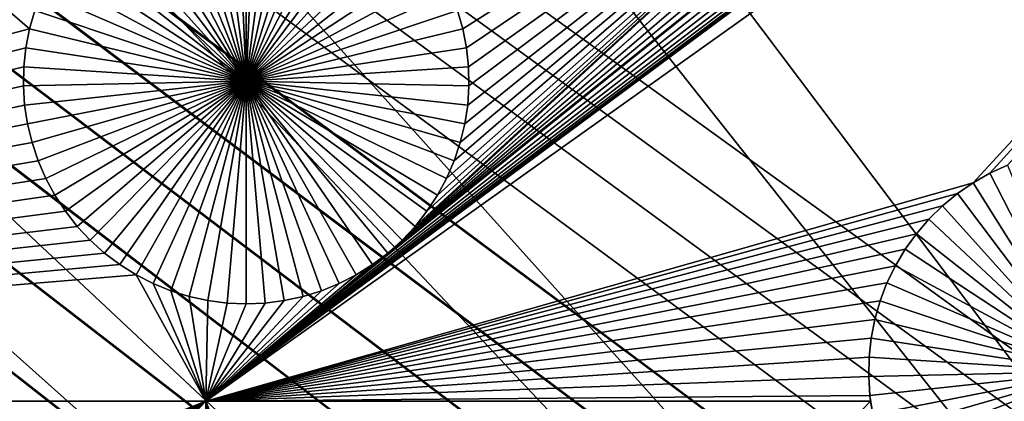
# Model space of a CAD drawing. Extents: x -150 to 150, y -120 to 120.
# Drawn here: x -28 to -19, y 24 to 28 of the extents above; entities that cross this region are included whole.
import ezdxf

# ---------------------------------------------------------------- set-up
doc = ezdxf.new("R2010")
doc.units = 0
doc.header["$MEASUREMENT"] = 0
for name, color, linetype in [('L1', 7, 'Continuous'), ('L2', 7, 'Continuous'), ('L4', 7, 'Continuous'), ('L5', 7, 'Continuous')]:
    doc.layers.add(name, color=color, linetype=linetype)

msp = doc.modelspace()

# ---------------------------------------------------------------- linework, layer by layer
at = {"layer": 'L1', "color": 7}
for points in [[(116, -101, 4.3), (116, 101, 4.3), (-116, -101, 4.3)], [(-116, -101, 4.3), (116, 101, 4.3), (-116, 101, 4.3)], [(-40.5656, 38.9517, 2), (-27.6059, 27.98364, 2), (-27.65438, 27.81487, 2)], [(-40.5656, 38.9517, 2), (-27.65438, 27.81487, 2), (-40.5656, 24.40293, 2)], [(-10.98203, 35.12945, 2), (-19.01119, 26.40569, 2), (-26.03884, 24.40293, 2)], [(-10.98203, 35.12945, 2), (-26.03884, 24.40293, 2), (-16.90926, 31.18007, 2)], [(-18.8584, 26.49244, 2), (-19.01119, 26.40569, 2), (-10.98203, 35.12945, 2)], [(-10.98203, 35.12945, 2), (-18.69872, 26.56574, 2), (-18.8584, 26.49244, 2)], [(-16.90926, 31.18007, 2), (-26.03884, 24.40293, 2), (-17.05808, 31.08688, 2)], [(-26.03884, 24.40293, 2), (-17.21437, 31.00682, 2), (-17.05808, 31.08688, 2)], [(-26.03884, 24.40293, 2), (-17.37696, 30.9405, 2), (-17.21437, 31.00682, 2)], [(-17.54465, 30.88839, 2), (-17.37696, 30.9405, 2), (-26.03884, 24.40293, 2)], [(-18.58688, 30.88839, 2), (-24.24309, 25.87784, 2), (-18.75457, 30.9405, 2)], [(-18.75457, 30.9405, 2), (-24.24309, 25.87784, 2), (-24.12299, 26.00595, 2)], [(-24.12299, 26.00595, 2), (-24.01436, 26.14391, 2), (-18.75457, 30.9405, 2)], [(-18.75457, 30.9405, 2), (-24.01436, 26.14391, 2), (-23.91798, 26.29069, 2)], [(-18.75457, 30.9405, 2), (-23.91798, 26.29069, 2), (-23.83458, 26.44522, 2)], [(-23.83458, 26.44522, 2), (-23.76478, 26.60635, 2), (-18.75457, 30.9405, 2)], [(-18.75457, 30.9405, 2), (-23.76478, 26.60635, 2), (-23.70908, 26.77288, 2)], [(-18.75457, 30.9405, 2), (-23.68665, 27.81487, 2), (-23.73514, 27.98364, 2)], [(-18.75457, 30.9405, 2), (-23.70908, 26.77288, 2), (-23.6679, 26.94358, 2)], [(-23.65286, 27.64255, 2), (-23.68665, 27.81487, 2), (-18.75457, 30.9405, 2)], [(-23.6679, 26.94358, 2), (-23.64155, 27.11718, 2), (-18.75457, 30.9405, 2)], [(-23.634, 27.46797, 2), (-23.65286, 27.64255, 2), (-18.75457, 30.9405, 2)], [(-18.75457, 30.9405, 2), (-23.64155, 27.11718, 2), (-23.63023, 27.29241, 2)], [(-18.75457, 30.9405, 2), (-23.63023, 27.29241, 2), (-23.634, 27.46797, 2)], [(-26.03884, 24.40293, 2), (-17.71619, 30.8509, 2), (-17.54465, 30.88839, 2)], [(-26.03884, 24.40293, 2), (-17.89033, 30.82829, 2), (-17.71619, 30.8509, 2)], [(-18.41533, 30.8509, 2), (-24.37375, 25.76054, 2), (-18.58688, 30.88839, 2)], [(-18.58688, 30.88839, 2), (-24.37375, 25.76054, 2), (-24.24309, 25.87784, 2)], [(-18.41533, 30.8509, 2), (-18.2412, 30.82829, 2), (-24.37375, 25.76054, 2)], [(-26.03884, 24.40293, 2), (-18.06576, 30.82074, 2), (-17.89033, 30.82829, 2)], [(-24.37375, 25.76054, 2), (-18.06576, 30.82074, 2), (-26.03884, 24.40293, 2)], [(-24.37375, 25.76054, 2), (-18.2412, 30.82829, 2), (-18.06576, 30.82074, 2)], [(-26.27604, 29.28519, -3), (-26.10626, 29.33002, -3), (-25.67052, 27.33632, -3)], [(-25.67052, 27.33632, -3), (-26.10626, 29.33002, -3), (-25.93326, 29.3601, -3)], [(-25.67052, 27.33632, -3), (-25.93326, 29.3601, -3), (-25.75831, 29.3752, -3)], [(-25.67052, 29.37709, -3), (-25.67052, 27.33632, -3), (-25.75831, 29.3752, -3)], [(-25.67052, 29.37709, -3), (-25.58272, 29.3752, -3), (-25.67052, 27.33632, -3)], [(-25.58272, 29.3752, -3), (-25.40777, 29.3601, -3), (-25.67052, 27.33632, -3)], [(-25.67052, 27.33632, -3), (-25.40777, 29.3601, -3), (-25.23477, 29.33002, -3)], [(-25.67052, 27.33632, -3), (-25.23477, 29.33002, -3), (-25.065, 29.28519, -3)], [(-25.67052, 27.33632, -3), (-26.60091, 29.15266, -3), (-26.44133, 29.22592, -3)], [(-25.67052, 27.33632, -3), (-26.44133, 29.22592, -3), (-26.27604, 29.28519, -3)], [(-25.065, 29.28519, -3), (-24.8997, 29.22592, -3), (-25.67052, 27.33632, -3)], [(-25.67052, 27.33632, -3), (-24.8997, 29.22592, -3), (-24.74012, 29.15266, -3)], [(-26.75361, 29.06595, -3), (-26.60091, 29.15266, -3), (-25.67052, 27.33632, -3)], [(-25.67052, 27.33632, -3), (-24.74012, 29.15266, -3), (-24.58742, 29.06595, -3)], [(-25.67052, 27.33632, -3), (-26.89829, 28.96644, -3), (-26.75361, 29.06595, -3)], [(-24.58742, 29.06595, -3), (-24.44274, 28.96644, -3), (-25.67052, 27.33632, -3)], [(-25.67052, 27.33632, -3), (-27.03388, 28.85486, -3), (-26.89829, 28.96644, -3)], [(-25.67052, 27.33632, -3), (-24.44274, 28.96644, -3), (-24.30716, 28.85486, -3)], [(-27.15937, 28.73204, -3), (-27.03388, 28.85486, -3), (-25.67052, 27.33632, -3)], [(-25.67052, 27.33632, -3), (-24.30716, 28.85486, -3), (-24.18166, 28.73204, -3)], [(-25.67052, 27.33632, -3), (-27.27384, 28.59889, -3), (-27.15937, 28.73204, -3)], [(-24.18166, 28.73204, -3), (-24.06719, 28.59889, -3), (-25.67052, 27.33632, -3)], [(-25.67052, 27.33632, -3), (-27.37644, 28.45638, -3), (-27.27384, 28.59889, -3)], [(-25.67052, 27.33632, -3), (-24.06719, 28.59889, -3), (-23.96459, 28.45638, -3)], [(-27.46641, 28.30559, -3), (-27.37644, 28.45638, -3), (-25.67052, 27.33632, -3)], [(-25.67052, 27.33632, -3), (-23.96459, 28.45638, -3), (-23.87462, 28.30559, -3)], [(-25.67052, 27.33632, -3), (-27.54309, 28.14761, -3), (-27.46641, 28.30559, -3)], [(-23.87462, 28.30559, -3), (-23.79795, 28.14761, -3), (-25.67052, 27.33632, -3)], [(-25.67052, 27.33632, -3), (-27.6059, 27.98364, -3), (-27.54309, 28.14761, -3)], [(-25.67052, 27.33632, -3), (-23.79795, 28.14761, -3), (-23.73514, 27.98364, -3)], [(-27.6059, 27.98364, 2), (-27.6059, 27.98364, -3), (-27.65438, 27.81487, -3)], [(-27.6059, 27.98364, 2), (-27.65438, 27.81487, -3), (-27.65438, 27.81487, 2)], [(-27.65438, 27.81487, -3), (-27.6059, 27.98364, -3), (-25.67052, 27.33632, -3)], [(-25.67052, 27.33632, -3), (-23.73514, 27.98364, -3), (-23.68665, 27.81487, -3)], [(-23.68665, 27.81487, 2), (-23.68665, 27.81487, -3), (-23.73514, 27.98364, -3)], [(-23.68665, 27.81487, 2), (-23.73514, 27.98364, -3), (-23.73514, 27.98364, 2)], [(-40.5656, 24.40293, 2), (-27.65438, 27.81487, 2), (-27.68817, 27.64255, 2)], [(-27.65438, 27.81487, 2), (-27.65438, 27.81487, -3), (-27.68817, 27.64255, -3)], [(-27.65438, 27.81487, 2), (-27.68817, 27.64255, -3), (-27.68817, 27.64255, 2)], [(-25.67052, 27.33632, -3), (-27.68817, 27.64255, -3), (-27.65438, 27.81487, -3)], [(-23.68665, 27.81487, -3), (-23.65286, 27.64255, -3), (-25.67052, 27.33632, -3)], [(-23.65286, 27.64255, 2), (-23.65286, 27.64255, -3), (-23.68665, 27.81487, -3)], [(-23.65286, 27.64255, 2), (-23.68665, 27.81487, -3), (-23.68665, 27.81487, 2)], [(-40.5656, 24.40293, 2), (-27.68817, 27.64255, 2), (-27.70703, 27.46797, 2)], [(-27.68817, 27.64255, 2), (-27.68817, 27.64255, -3), (-27.70703, 27.46797, -3)], [(-27.68817, 27.64255, 2), (-27.70703, 27.46797, -3), (-27.70703, 27.46797, 2)], [(-25.67052, 27.33632, -3), (-27.70703, 27.46797, -3), (-27.68817, 27.64255, -3)], [(-25.67052, 27.33632, -3), (-23.65286, 27.64255, -3), (-23.634, 27.46797, -3)], [(-23.634, 27.46797, 2), (-23.634, 27.46797, -3), (-23.65286, 27.64255, -3)], [(-23.634, 27.46797, 2), (-23.65286, 27.64255, -3), (-23.65286, 27.64255, 2)], [(-27.70703, 27.46797, 2), (-27.71081, 27.29241, 2), (-40.5656, 24.40293, 2)], [(-27.70703, 27.46797, 2), (-27.70703, 27.46797, -3), (-27.71081, 27.29241, -3)], [(-27.70703, 27.46797, 2), (-27.71081, 27.29241, -3), (-27.71081, 27.29241, 2)], [(-27.71081, 27.29241, -3), (-27.70703, 27.46797, -3), (-25.67052, 27.33632, -3)], [(-25.67052, 27.33632, -3), (-23.634, 27.46797, -3), (-23.63023, 27.29241, -3)], [(-23.63023, 27.29241, 2), (-23.63023, 27.29241, -3), (-23.634, 27.46797, -3)], [(-23.63023, 27.29241, 2), (-23.634, 27.46797, -3), (-23.634, 27.46797, 2)], [(-25.67052, 27.33632, -3), (-27.69948, 27.11718, -3), (-27.71081, 27.29241, -3)], [(-25.67052, 27.33632, -3), (-27.67313, 26.94358, -3), (-27.69948, 27.11718, -3)], [(-27.63196, 26.77288, -3), (-27.67313, 26.94358, -3), (-25.67052, 27.33632, -3)], [(-25.67052, 27.33632, -3), (-27.57626, 26.60635, -3), (-27.63196, 26.77288, -3)], [(-25.67052, 27.33632, -3), (-27.50645, 26.44522, -3), (-27.57626, 26.60635, -3)], [(-27.42305, 26.29069, -3), (-27.50645, 26.44522, -3), (-25.67052, 27.33632, -3)], [(-25.67052, 27.33632, -3), (-27.32668, 26.14391, -3), (-27.42305, 26.29069, -3)], [(-25.67052, 27.33632, -3), (-27.21804, 26.00595, -3), (-27.32668, 26.14391, -3)], [(-27.09795, 25.87784, -3), (-27.21804, 26.00595, -3), (-25.67052, 27.33632, -3)], [(-25.67052, 27.33632, -3), (-26.96728, 25.76054, -3), (-27.09795, 25.87784, -3)], [(-25.67052, 27.33632, -3), (-26.82702, 25.65489, -3), (-26.96728, 25.76054, -3)], [(-26.6782, 25.5617, -3), (-26.82702, 25.65489, -3), (-25.67052, 27.33632, -3)], [(-25.67052, 27.33632, -3), (-26.52191, 25.48164, -3), (-26.6782, 25.5617, -3)], [(-25.67052, 27.33632, -3), (-26.35932, 25.41532, -3), (-26.52191, 25.48164, -3)], [(-26.19163, 25.36322, -3), (-26.35932, 25.41532, -3), (-25.67052, 27.33632, -3)], [(-25.67052, 27.33632, -3), (-26.02009, 25.32572, -3), (-26.19163, 25.36322, -3)], [(-25.67052, 27.33632, -3), (-25.84595, 25.30311, -3), (-26.02009, 25.32572, -3)], [(-25.67052, 25.29556, -3), (-25.84595, 25.30311, -3), (-25.67052, 27.33632, -3)], [(-25.1494, 25.36322, -3), (-25.32095, 25.32572, -3), (-25.67052, 27.33632, -3)], [(-25.67052, 27.33632, -3), (-25.32095, 25.32572, -3), (-25.49508, 25.30311, -3)], [(-25.67052, 27.33632, -3), (-25.49508, 25.30311, -3), (-25.67052, 25.29556, -3)], [(-24.66284, 25.5617, -3), (-24.81912, 25.48164, -3), (-25.67052, 27.33632, -3)], [(-25.67052, 27.33632, -3), (-24.81912, 25.48164, -3), (-24.98171, 25.41532, -3)], [(-25.67052, 27.33632, -3), (-24.98171, 25.41532, -3), (-25.1494, 25.36322, -3)], [(-24.24309, 25.87784, -3), (-24.37375, 25.76054, -3), (-25.67052, 27.33632, -3)], [(-25.67052, 27.33632, -3), (-24.37375, 25.76054, -3), (-24.51401, 25.65489, -3)], [(-25.67052, 27.33632, -3), (-24.51401, 25.65489, -3), (-24.66284, 25.5617, -3)], [(-23.91798, 26.29069, -3), (-24.01436, 26.14391, -3), (-25.67052, 27.33632, -3)], [(-25.67052, 27.33632, -3), (-24.01436, 26.14391, -3), (-24.12299, 26.00595, -3)], [(-25.67052, 27.33632, -3), (-24.12299, 26.00595, -3), (-24.24309, 25.87784, -3)], [(-23.70908, 26.77288, -3), (-23.76478, 26.60635, -3), (-25.67052, 27.33632, -3)], [(-25.67052, 27.33632, -3), (-23.76478, 26.60635, -3), (-23.83458, 26.44522, -3)], [(-25.67052, 27.33632, -3), (-23.83458, 26.44522, -3), (-23.91798, 26.29069, -3)], [(-23.63023, 27.29241, -3), (-23.64155, 27.11718, -3), (-25.67052, 27.33632, -3)], [(-25.67052, 27.33632, -3), (-23.64155, 27.11718, -3), (-23.6679, 26.94358, -3)], [(-25.67052, 27.33632, -3), (-23.6679, 26.94358, -3), (-23.70908, 26.77288, -3)], [(-40.5656, 24.40293, 2), (-27.71081, 27.29241, 2), (-27.69948, 27.11718, 2)], [(-27.71081, 27.29241, 2), (-27.71081, 27.29241, -3), (-27.69948, 27.11718, -3)], [(-27.71081, 27.29241, 2), (-27.69948, 27.11718, -3), (-27.69948, 27.11718, 2)], [(-23.64155, 27.11718, 2), (-23.64155, 27.11718, -3), (-23.63023, 27.29241, -3)], [(-23.64155, 27.11718, 2), (-23.63023, 27.29241, -3), (-23.63023, 27.29241, 2)], [(-40.5656, 24.40293, 2), (-27.69948, 27.11718, 2), (-27.67313, 26.94358, 2)], [(-27.69948, 27.11718, 2), (-27.69948, 27.11718, -3), (-27.67313, 26.94358, -3)], [(-27.69948, 27.11718, 2), (-27.67313, 26.94358, -3), (-27.67313, 26.94358, 2)], [(-23.6679, 26.94358, 2), (-23.6679, 26.94358, -3), (-23.64155, 27.11718, -3)], [(-23.6679, 26.94358, 2), (-23.64155, 27.11718, -3), (-23.64155, 27.11718, 2)], [(-27.67313, 26.94358, 2), (-27.63196, 26.77288, 2), (-40.5656, 24.40293, 2)], [(-27.67313, 26.94358, 2), (-27.67313, 26.94358, -3), (-27.63196, 26.77288, -3)], [(-27.67313, 26.94358, 2), (-27.63196, 26.77288, -3), (-27.63196, 26.77288, 2)], [(-23.70908, 26.77288, 2), (-23.70908, 26.77288, -3), (-23.6679, 26.94358, -3)], [(-23.70908, 26.77288, 2), (-23.6679, 26.94358, -3), (-23.6679, 26.94358, 2)], [(-40.5656, 24.40293, 2), (-27.63196, 26.77288, 2), (-27.57626, 26.60635, 2)], [(-27.63196, 26.77288, 2), (-27.63196, 26.77288, -3), (-27.57626, 26.60635, -3)], [(-27.63196, 26.77288, 2), (-27.57626, 26.60635, -3), (-27.57626, 26.60635, 2)], [(-23.76478, 26.60635, 2), (-23.76478, 26.60635, -3), (-23.70908, 26.77288, -3)], [(-23.76478, 26.60635, 2), (-23.70908, 26.77288, -3), (-23.70908, 26.77288, 2)], [(-40.5656, 24.40293, 2), (-27.57626, 26.60635, 2), (-27.50645, 26.44522, 2)], [(-27.57626, 26.60635, 2), (-27.57626, 26.60635, -3), (-27.50645, 26.44522, -3)], [(-27.57626, 26.60635, 2), (-27.50645, 26.44522, -3), (-27.50645, 26.44522, 2)], [(-23.83458, 26.44522, 2), (-23.83458, 26.44522, -3), (-23.76478, 26.60635, -3)], [(-23.83458, 26.44522, 2), (-23.76478, 26.60635, -3), (-23.76478, 26.60635, 2)], [(-18.8584, 26.49244, -3), (-18.8584, 26.49244, 2), (-18.69872, 26.56574, 2)], [(-18.8584, 26.49244, -3), (-18.69872, 26.56574, 2), (-18.69872, 26.56574, -3)], [(-17.92745, 24.67502, -3), (-18.8584, 26.49244, -3), (-18.69872, 26.56574, -3)], [(-27.50645, 26.44522, 2), (-27.42305, 26.29069, 2), (-40.5656, 24.40293, 2)], [(-27.50645, 26.44522, 2), (-27.50645, 26.44522, -3), (-27.42305, 26.29069, -3)], [(-27.50645, 26.44522, 2), (-27.42305, 26.29069, -3), (-27.42305, 26.29069, 2)], [(-23.91798, 26.29069, 2), (-23.91798, 26.29069, -3), (-23.83458, 26.44522, -3)], [(-23.91798, 26.29069, 2), (-23.83458, 26.44522, -3), (-23.83458, 26.44522, 2)], [(-19.01119, 26.40569, -3), (-19.01119, 26.40569, 2), (-18.8584, 26.49244, 2)], [(-19.01119, 26.40569, -3), (-18.8584, 26.49244, 2), (-18.8584, 26.49244, -3)], [(-19.01119, 26.40569, -3), (-18.8584, 26.49244, -3), (-17.92745, 24.67502, -3)], [(-26.03884, 24.40293, 2), (-19.01119, 26.40569, 2), (-19.15596, 26.30612, 2)], [(-19.15596, 26.30612, -3), (-19.15596, 26.30612, 2), (-19.01119, 26.40569, 2)], [(-19.15596, 26.30612, -3), (-19.01119, 26.40569, 2), (-19.01119, 26.40569, -3)], [(-17.92745, 24.67502, -3), (-19.15596, 26.30612, -3), (-19.01119, 26.40569, -3)], [(-27.42305, 26.29069, 2), (-27.32668, 26.14391, 2), (-40.5656, 24.40293, 2)], [(-27.42305, 26.29069, 2), (-27.42305, 26.29069, -3), (-27.32668, 26.14391, -3)], [(-27.42305, 26.29069, 2), (-27.32668, 26.14391, -3), (-27.32668, 26.14391, 2)], [(-19.15596, 26.30612, 2), (-19.29163, 26.19447, 2), (-26.03884, 24.40293, 2)], [(-24.01436, 26.14391, 2), (-24.01436, 26.14391, -3), (-23.91798, 26.29069, -3)], [(-24.01436, 26.14391, 2), (-23.91798, 26.29069, -3), (-23.91798, 26.29069, 2)], [(-19.29163, 26.19447, -3), (-19.29163, 26.19447, 2), (-19.15596, 26.30612, 2)], [(-19.29163, 26.19447, -3), (-19.15596, 26.30612, 2), (-19.15596, 26.30612, -3)], [(-17.92745, 24.67502, -3), (-19.29163, 26.19447, -3), (-19.15596, 26.30612, -3)], [(-26.03884, 24.40293, 2), (-19.29163, 26.19447, 2), (-19.4172, 26.07157, 2)], [(-19.4172, 26.07157, -3), (-19.4172, 26.07157, 2), (-19.29163, 26.19447, 2)], [(-19.4172, 26.07157, -3), (-19.29163, 26.19447, 2), (-19.29163, 26.19447, -3)], [(-19.4172, 26.07157, -3), (-19.29163, 26.19447, -3), (-17.92745, 24.67502, -3)], [(-40.5656, 24.40293, 2), (-27.32668, 26.14391, 2), (-27.21804, 26.00595, 2)], [(-27.32668, 26.14391, 2), (-27.32668, 26.14391, -3), (-27.21804, 26.00595, -3)], [(-27.32668, 26.14391, 2), (-27.21804, 26.00595, -3), (-27.21804, 26.00595, 2)], [(-26.03884, 24.40293, 2), (-19.4172, 26.07157, 2), (-19.53174, 25.93834, 2)], [(-24.12299, 26.00595, 2), (-24.12299, 26.00595, -3), (-24.01436, 26.14391, -3)], [(-24.12299, 26.00595, 2), (-24.01436, 26.14391, -3), (-24.01436, 26.14391, 2)], [(-19.53174, 25.93834, -3), (-19.53174, 25.93834, 2), (-19.4172, 26.07157, 2)], [(-19.53174, 25.93834, -3), (-19.4172, 26.07157, 2), (-19.4172, 26.07157, -3)], [(-17.92745, 24.67502, -3), (-19.53174, 25.93834, -3), (-19.4172, 26.07157, -3)], [(-40.5656, 24.40293, 2), (-27.21804, 26.00595, 2), (-27.09795, 25.87784, 2)], [(-27.21804, 26.00595, 2), (-27.21804, 26.00595, -3), (-27.09795, 25.87784, -3)], [(-27.21804, 26.00595, 2), (-27.09795, 25.87784, -3), (-27.09795, 25.87784, 2)], [(-24.24309, 25.87784, 2), (-24.24309, 25.87784, -3), (-24.12299, 26.00595, -3)], [(-24.24309, 25.87784, 2), (-24.12299, 26.00595, -3), (-24.12299, 26.00595, 2)], [(-19.53174, 25.93834, 2), (-19.6344, 25.79575, 2), (-26.03884, 24.40293, 2)], [(-19.6344, 25.79575, -3), (-19.6344, 25.79575, 2), (-19.53174, 25.93834, 2)], [(-19.6344, 25.79575, -3), (-19.53174, 25.93834, 2), (-19.53174, 25.93834, -3)], [(-17.92745, 24.67502, -3), (-19.6344, 25.79575, -3), (-19.53174, 25.93834, -3)], [(-27.09795, 25.87784, 2), (-26.96728, 25.76054, 2), (-40.5656, 24.40293, 2)], [(-27.09795, 25.87784, 2), (-27.09795, 25.87784, -3), (-26.96728, 25.76054, -3)], [(-27.09795, 25.87784, 2), (-26.96728, 25.76054, -3), (-26.96728, 25.76054, 2)], [(-19.6344, 25.79575, 2), (-19.72442, 25.64486, 2), (-26.03884, 24.40293, 2)], [(-24.37375, 25.76054, 2), (-24.37375, 25.76054, -3), (-24.24309, 25.87784, -3)], [(-24.37375, 25.76054, 2), (-24.24309, 25.87784, -3), (-24.24309, 25.87784, 2)], [(-19.72442, 25.64486, -3), (-19.72442, 25.64486, 2), (-19.6344, 25.79575, 2)], [(-19.72442, 25.64486, -3), (-19.6344, 25.79575, 2), (-19.6344, 25.79575, -3)], [(-19.72442, 25.64486, -3), (-19.6344, 25.79575, -3), (-17.92745, 24.67502, -3)], [(-26.96728, 25.76054, 2), (-26.82702, 25.65489, 2), (-40.5656, 24.40293, 2)], [(-26.96728, 25.76054, 2), (-26.96728, 25.76054, -3), (-26.82702, 25.65489, -3)], [(-26.96728, 25.76054, 2), (-26.82702, 25.65489, -3), (-26.82702, 25.65489, 2)], [(-26.03884, 24.40293, 2), (-24.51401, 25.65489, 2), (-24.37375, 25.76054, 2)], [(-24.51401, 25.65489, 2), (-24.51401, 25.65489, -3), (-24.37375, 25.76054, -3)], [(-24.51401, 25.65489, 2), (-24.37375, 25.76054, -3), (-24.37375, 25.76054, 2)], [(-40.5656, 24.40293, 2), (-26.82702, 25.65489, 2), (-26.6782, 25.5617, 2)], [(-26.82702, 25.65489, 2), (-26.82702, 25.65489, -3), (-26.6782, 25.5617, -3)], [(-26.82702, 25.65489, 2), (-26.6782, 25.5617, -3), (-26.6782, 25.5617, 2)], [(-26.03884, 24.40293, 2), (-24.66284, 25.5617, 2), (-24.51401, 25.65489, 2)], [(-26.03884, 24.40293, 2), (-19.72442, 25.64486, 2), (-19.80114, 25.4868, 2)], [(-24.66284, 25.5617, 2), (-24.66284, 25.5617, -3), (-24.51401, 25.65489, -3)], [(-24.66284, 25.5617, 2), (-24.51401, 25.65489, -3), (-24.51401, 25.65489, 2)], [(-19.80114, 25.4868, -3), (-19.80114, 25.4868, 2), (-19.72442, 25.64486, 2)], [(-19.80114, 25.4868, -3), (-19.72442, 25.64486, 2), (-19.72442, 25.64486, -3)], [(-17.92745, 24.67502, -3), (-19.80114, 25.4868, -3), (-19.72442, 25.64486, -3)], [(-40.5656, 24.40293, 2), (-26.6782, 25.5617, 2), (-26.03884, 24.40293, 2)], [(-26.03884, 24.40293, 2), (-26.6782, 25.5617, 2), (-26.52191, 25.48164, 2)], [(-26.6782, 25.5617, 2), (-26.6782, 25.5617, -3), (-26.52191, 25.48164, -3)], [(-26.6782, 25.5617, 2), (-26.52191, 25.48164, -3), (-26.52191, 25.48164, 2)], [(-24.81912, 25.48164, 2), (-24.66284, 25.5617, 2), (-26.03884, 24.40293, 2)], [(-24.81912, 25.48164, 2), (-24.81912, 25.48164, -3), (-24.66284, 25.5617, -3)], [(-24.81912, 25.48164, 2), (-24.66284, 25.5617, -3), (-24.66284, 25.5617, 2)], [(-26.03884, 24.40293, 2), (-26.52191, 25.48164, 2), (-26.35932, 25.41532, 2)], [(-26.52191, 25.48164, 2), (-26.52191, 25.48164, -3), (-26.35932, 25.41532, -3)], [(-26.52191, 25.48164, 2), (-26.35932, 25.41532, -3), (-26.35932, 25.41532, 2)], [(-26.03884, 24.40293, 2), (-19.80114, 25.4868, 2), (-19.86399, 25.32272, 2)], [(-26.03884, 24.40293, 2), (-24.98171, 25.41532, 2), (-24.81912, 25.48164, 2)], [(-24.98171, 25.41532, 2), (-24.98171, 25.41532, -3), (-24.81912, 25.48164, -3)], [(-24.98171, 25.41532, 2), (-24.81912, 25.48164, -3), (-24.81912, 25.48164, 2)], [(-19.86399, 25.32272, -3), (-19.86399, 25.32272, 2), (-19.80114, 25.4868, 2)], [(-19.86399, 25.32272, -3), (-19.80114, 25.4868, 2), (-19.80114, 25.4868, -3)], [(-17.92745, 24.67502, -3), (-19.86399, 25.32272, -3), (-19.80114, 25.4868, -3)], [(-26.35932, 25.41532, 2), (-26.19163, 25.36322, 2), (-26.03884, 24.40293, 2)], [(-26.35932, 25.41532, 2), (-26.35932, 25.41532, -3), (-26.19163, 25.36322, -3)], [(-26.35932, 25.41532, 2), (-26.19163, 25.36322, -3), (-26.19163, 25.36322, 2)], [(-26.03884, 24.40293, 2), (-26.19163, 25.36322, 2), (-26.02009, 25.32572, 2)], [(-26.19163, 25.36322, 2), (-26.19163, 25.36322, -3), (-26.02009, 25.32572, -3)], [(-26.19163, 25.36322, 2), (-26.02009, 25.32572, -3), (-26.02009, 25.32572, 2)], [(-26.03884, 24.40293, 2), (-25.1494, 25.36322, 2), (-24.98171, 25.41532, 2)], [(-25.32095, 25.32572, 2), (-25.1494, 25.36322, 2), (-26.03884, 24.40293, 2)], [(-25.32095, 25.32572, 2), (-25.32095, 25.32572, -3), (-25.1494, 25.36322, -3)], [(-25.32095, 25.32572, 2), (-25.1494, 25.36322, -3), (-25.1494, 25.36322, 2)], [(-25.1494, 25.36322, 2), (-25.1494, 25.36322, -3), (-24.98171, 25.41532, -3)], [(-25.1494, 25.36322, 2), (-24.98171, 25.41532, -3), (-24.98171, 25.41532, 2)], [(-26.03884, 24.40293, 2), (-26.02009, 25.32572, 2), (-25.84595, 25.30311, 2)], [(-26.03884, 24.40293, 2), (-25.49508, 25.30311, 2), (-25.32095, 25.32572, 2)], [(-19.86399, 25.32272, 2), (-19.9125, 25.15385, 2), (-26.03884, 24.40293, 2)], [(-25.84595, 25.30311, 2), (-25.67052, 25.29556, 2), (-26.03884, 24.40293, 2)], [(-26.03884, 24.40293, 2), (-25.67052, 25.29556, 2), (-25.49508, 25.30311, 2)], [(-26.02009, 25.32572, 2), (-26.02009, 25.32572, -3), (-25.84595, 25.30311, -3)], [(-26.02009, 25.32572, 2), (-25.84595, 25.30311, -3), (-25.84595, 25.30311, 2)], [(-25.84595, 25.30311, 2), (-25.84595, 25.30311, -3), (-25.67052, 25.29556, -3)], [(-25.84595, 25.30311, 2), (-25.67052, 25.29556, -3), (-25.67052, 25.29556, 2)], [(-25.67052, 25.29556, 2), (-25.67052, 25.29556, -3), (-25.49508, 25.30311, -3)], [(-25.67052, 25.29556, 2), (-25.49508, 25.30311, -3), (-25.49508, 25.30311, 2)], [(-25.49508, 25.30311, 2), (-25.49508, 25.30311, -3), (-25.32095, 25.32572, -3)], [(-25.49508, 25.30311, 2), (-25.32095, 25.32572, -3), (-25.32095, 25.32572, 2)], [(-19.9125, 25.15385, -3), (-19.9125, 25.15385, 2), (-19.86399, 25.32272, 2)], [(-19.9125, 25.15385, -3), (-19.86399, 25.32272, 2), (-19.86399, 25.32272, -3)], [(-19.9125, 25.15385, -3), (-19.86399, 25.32272, -3), (-17.92745, 24.67502, -3)], [(-26.03884, 24.40293, 2), (-19.9125, 25.15385, 2), (-19.94632, 24.98143, 2)], [(-19.94632, 24.98143, -3), (-19.94632, 24.98143, 2), (-19.9125, 25.15385, 2)], [(-19.94632, 24.98143, -3), (-19.9125, 25.15385, 2), (-19.9125, 25.15385, -3)], [(-17.92745, 24.67502, -3), (-19.94632, 24.98143, -3), (-19.9125, 25.15385, -3)], [(-26.03884, 24.40293, 2), (-19.94632, 24.98143, 2), (-19.96518, 24.80674, 2)], [(-19.96518, 24.80674, -3), (-19.96518, 24.80674, 2), (-19.94632, 24.98143, 2)], [(-19.96518, 24.80674, -3), (-19.94632, 24.98143, 2), (-19.94632, 24.98143, -3)], [(-17.92745, 24.67502, -3), (-19.96518, 24.80674, -3), (-19.94632, 24.98143, -3)], [(-19.96518, 24.80674, 2), (-19.96896, 24.63108, 2), (-26.03884, 24.40293, 2)], [(-19.96896, 24.63108, -3), (-19.96896, 24.63108, 2), (-19.96518, 24.80674, 2)], [(-19.96896, 24.63108, -3), (-19.96518, 24.80674, 2), (-19.96518, 24.80674, -3)], [(-19.96896, 24.63108, -3), (-19.96518, 24.80674, -3), (-17.92745, 24.67502, -3)], [(-26.03884, 24.40293, 2), (-19.96896, 24.63108, 2), (-19.95763, 24.45575, 2)], [(-17.92745, 24.67502, -3), (-19.95763, 24.45575, -3), (-19.96896, 24.63108, -3)], [(-19.95763, 24.45575, -3), (-19.96896, 24.63108, 2), (-19.96896, 24.63108, -3)], [(-19.95763, 24.45575, -3), (-19.95763, 24.45575, 2), (-19.96896, 24.63108, 2)], [(-17.92745, 24.67502, -3), (-19.93126, 24.28203, -3), (-19.95763, 24.45575, -3)], [(-19.89006, 24.11123, -3), (-19.93126, 24.28203, -3), (-17.92745, 24.67502, -3)], [(-17.92745, 24.67502, -3), (-19.83433, 23.9446, -3), (-19.89006, 24.11123, -3)], [(-17.92745, 24.67502, -3), (-19.76448, 23.78338, -3), (-19.83433, 23.9446, -3)], [(-19.68103, 23.62876, -3), (-19.76448, 23.78338, -3), (-17.92745, 24.67502, -3)], [(-17.92745, 24.67502, -3), (-19.5846, 23.48189, -3), (-19.68103, 23.62876, -3)], [(-17.92745, 24.67502, -3), (-19.4759, 23.34385, -3), (-19.5846, 23.48189, -3)], [(-19.35573, 23.21566, -3), (-19.4759, 23.34385, -3), (-17.92745, 24.67502, -3)], [(-17.92745, 24.67502, -3), (-19.22499, 23.09828, -3), (-19.35573, 23.21566, -3)], [(-17.92745, 24.67502, -3), (-19.08465, 22.99258, -3), (-19.22499, 23.09828, -3)], [(-18.93573, 22.89933, -3), (-19.08465, 22.99258, -3), (-17.92745, 24.67502, -3)], [(-17.92745, 24.67502, -3), (-18.77935, 22.81922, -3), (-18.93573, 22.89933, -3)], [(-17.92745, 24.67502, -3), (-18.61667, 22.75286, -3), (-18.77935, 22.81922, -3)], [(-26.03884, 24.40293, 2), (-19.95763, 24.45575, 2), (-19.9512, 24.40269, 2)], [(-19.93126, 24.28203, -3), (-19.9512, 24.40269, 2), (-19.95763, 24.45575, -3)], [(-19.95763, 24.45575, -3), (-19.9512, 24.40269, 2), (-19.95763, 24.45575, 2)], [(-26.03884, 24.40293, 2), (-31.75009, 22.13238, 2), (-40.5656, 24.40293, 2)], [(-26.03884, 24.40293, 2), (-31.5745, 22.13238, 2), (-31.75009, 22.13238, 2)], [(-31.39955, 22.11728, 2), (-31.5745, 22.13238, 2), (-26.03884, 24.40293, 2)], [(-31.22655, 22.08721, 2), (-31.39955, 22.11728, 2), (-26.03884, 24.40293, 2)], [(-31.22655, 22.08721, 2), (-26.03884, 24.40293, 2), (-31.05678, 22.04237, 2)], [(-26.03884, 24.40293, 2), (-30.89149, 21.9831, 2), (-31.05678, 22.04237, 2)], [(-26.03884, 24.40293, 2), (-30.7319, 21.90984, 2), (-30.89149, 21.9831, 2)], [(-30.5792, 21.82313, 2), (-30.7319, 21.90984, 2), (-26.03884, 24.40293, 2)], [(-26.03884, 24.40293, 2), (-30.43452, 21.72362, 2), (-30.5792, 21.82313, 2)], [(-26.03884, 24.40293, 2), (-30.29894, 21.61204, 2), (-30.43452, 21.72362, 2)], [(-30.17344, 21.48922, 2), (-30.29894, 21.61204, 2), (-26.03884, 24.40293, 2)], [(-26.03884, 24.40293, 2), (-30.05897, 21.35607, 2), (-30.17344, 21.48922, 2)], [(-26.03884, 24.40293, 2), (-29.95637, 21.21356, 2), (-30.05897, 21.35607, 2)], [(-29.8664, 21.06277, 2), (-29.95637, 21.21356, 2), (-26.03884, 24.40293, 2)], [(-29.78973, 20.9048, 2), (-29.8664, 21.06277, 2), (-26.03884, 24.40293, 2)], [(-26.03884, 24.40293, 2), (-29.72692, 20.74082, 2), (-29.78973, 20.9048, 2)], [(-26.03884, 24.40293, 2), (-29.67843, 20.57205, 2), (-29.72692, 20.74082, 2)], [(-26.0392, 19.4469, 2), (-29.67843, 20.57205, 2), (-26.03884, 24.40293, 2)], [(-26.03884, 24.40293, 2), (-25.90353, 19.55855, 2), (-26.0392, 19.4469, 2)], [(-26.03884, 24.40293, 2), (-24.58717, 19.96755, 2), (-24.76287, 19.96755, 2)], [(-25.2809, 19.87748, 2), (-25.44629, 19.81818, 2), (-26.03884, 24.40293, 2)], [(-26.03884, 24.40293, 2), (-25.44629, 19.81818, 2), (-25.60597, 19.74487, 2)], [(-25.60597, 19.74487, 2), (-25.75876, 19.65812, 2), (-26.03884, 24.40293, 2)], [(-26.03884, 24.40293, 2), (-25.75876, 19.65812, 2), (-25.90353, 19.55855, 2)], [(-19.9512, 24.40269, 2), (-24.23901, 19.92235, 2), (-26.03884, 24.40293, 2)], [(-26.03884, 24.40293, 2), (-24.23901, 19.92235, 2), (-24.41212, 19.95244, 2)], [(-26.03884, 24.40293, 2), (-24.41212, 19.95244, 2), (-24.58717, 19.96755, 2)], [(-24.76287, 19.96755, 2), (-24.93792, 19.95244, 2), (-26.03884, 24.40293, 2)], [(-26.03884, 24.40293, 2), (-24.93792, 19.95244, 2), (-25.11103, 19.92235, 2)], [(-26.03884, 24.40293, 2), (-25.11103, 19.92235, 2), (-25.2809, 19.87748, 2)]]:
    msp.add_3dface(points, dxfattribs=at)
at = {"layer": 'L2', "color": 250}
for points in [[(-10.74751, 0.231298, 15.5), (-10.68784, 1.15435, 15.5), (-150, 120, 15.5)], [(-150, 120, 15.5), (-10.68784, 1.15435, 15.5), (-10.54904, 2.068854, 15.5)], [(-150, 120, 15.5), (-10.54904, 2.068854, 15.5), (-10.33214, 2.968042, 15.5)], [(-10.74751, 0.231298, 15.5), (-150, 120, 15.5), (-10.72761, -0.693466, 15.5)], [(-10.72761, -0.693466, 15.5), (-150, 120, 15.5), (-150, -120, 15.5)], [(-150, 120, 15.5), (-9.231713, 5.507993, 15.5), (-8.724045, 6.281205, 15.5)], [(-10.33214, 2.968042, 15.5), (-10.03875, 3.845256, 15.5), (-150, 120, 15.5)], [(-150, 120, 15.5), (-10.03875, 3.845256, 15.5), (-9.671031, 4.694001, 15.5)], [(-150, 120, 15.5), (-9.671031, 4.694001, 15.5), (-9.231713, 5.507993, 15.5)], [(-8.724045, 6.281205, 15.5), (-8.151787, 7.007914, 15.5), (-150, 120, 15.5)], [(-150, 120, 15.5), (-8.151787, 7.007914, 15.5), (-7.519177, 7.682739, 15.5)], [(-150, 120, 15.5), (-7.519177, 7.682739, 15.5), (-6.830897, 8.300683, 15.5)], [(-6.830897, 8.300683, 15.5), (-6.092044, 8.857172, 15.5), (-150, 120, 15.5)], [(-150, 120, 15.5), (-6.092044, 8.857172, 15.5), (-5.308087, 9.348086, 15.5)], [(-150, 120, 15.5), (-5.308087, 9.348086, 15.5), (-4.484831, 9.76979, 15.5)], [(-4.484831, 9.76979, 15.5), (-3.628371, 10.11916, 15.5), (-150, 120, 15.5)], [(-150, 120, 15.5), (-3.628371, 10.11916, 15.5), (-2.745048, 10.39361, 15.5)], [(-150, 120, 15.5), (-2.745048, 10.39361, 15.5), (150, 120, 15.5)], [(-149.7294, 119.7294), (-10.33214, 2.968042), (-10.54904, 2.068854)], [(0, 10.75), (-149.7294, 119.7294), (0.924122, 10.7102)], [(0.924122, 10.7102), (-149.7294, 119.7294), (149.7294, 119.7294)], [(0, 10.75), (-0.924122, 10.7102), (-149.7294, 119.7294)], [(-149.7294, 119.7294), (-0.924122, 10.7102), (-1.841401, 10.59112)], [(-149.7294, 119.7294), (-1.841401, 10.59112), (-2.745048, 10.39361)], [(-10.54904, 2.068854), (-10.68784, 1.15435), (-149.7294, 119.7294)], [(-149.7294, 119.7294), (-10.68784, 1.15435), (-10.74751, 0.231298)], [(-149.7294, 119.7294), (-10.74751, 0.231298), (-149.7294, -119.7294)], [(-2.745048, 10.39361), (-3.628371, 10.11916), (-149.7294, 119.7294)], [(-149.7294, 119.7294), (-3.628371, 10.11916), (-4.484831, 9.76979)], [(-149.7294, 119.7294), (-4.484831, 9.76979), (-5.308087, 9.348086)], [(-5.308087, 9.348086), (-6.092044, 8.857172), (-149.7294, 119.7294)], [(-149.7294, 119.7294), (-6.092044, 8.857172), (-6.830897, 8.300683)], [(-149.7294, 119.7294), (-6.830897, 8.300683), (-7.519177, 7.682739)], [(-7.519177, 7.682739), (-8.151787, 7.007914), (-149.7294, 119.7294)], [(-149.7294, 119.7294), (-8.151787, 7.007914), (-8.724045, 6.281205)], [(-149.7294, 119.7294), (-8.724045, 6.281205), (-9.231713, 5.507993)], [(-9.231713, 5.507993), (-9.671031, 4.694001), (-149.7294, 119.7294)], [(-149.7294, 119.7294), (-9.671031, 4.694001), (-10.03875, 3.845256)], [(-149.7294, 119.7294), (-10.03875, 3.845256), (-10.33214, 2.968042)]]:
    msp.add_3dface(points, dxfattribs=at)
at = {"layer": 'L4', "color": 7}
for points in [[(0, 0, 42.35), (-17.40195, 79.62049, 42.35), (-24.18209, 77.82979, 42.35)], [(0, 0, 17.35), (-24.18209, 77.82979, 17.35), (-17.40195, 79.62049, 17.35)], [(-24.18209, 77.82979, 42.35), (-30.7832, 75.46287, 42.35), (0, 0, 42.35)], [(0, 0, 17.35), (-30.7832, 75.46287, 17.35), (-24.18209, 77.82979, 17.35)], [(0, 0, 42.35), (-30.7832, 75.46287, 42.35), (-37.1564, 72.53725, 42.35)], [(-37.1564, 72.53725, 17.35), (-30.7832, 75.46287, 17.35), (0, 0, 17.35)], [(0, 0, 42.35), (-37.1564, 72.53725, 42.35), (-43.2545, 69.07459, 42.35)], [(0, 0, 17.35), (-43.2545, 69.07459, 17.35), (-37.1564, 72.53725, 17.35)], [(-43.2545, 69.07459, 42.35), (-49.03236, 65.10052, 42.35), (0, 0, 42.35)], [(0, 0, 17.35), (-49.03236, 65.10052, 17.35), (-43.2545, 69.07459, 17.35)], [(0, 0, 42.35), (-49.03236, 65.10052, 42.35), (-54.4472, 60.64447, 42.35)], [(-54.4472, 60.64447, 17.35), (-49.03236, 65.10052, 17.35), (0, 0, 17.35)], [(0, 0, 42.35), (-54.4472, 60.64447, 42.35), (-59.45894, 55.73943, 42.35)], [(0, 0, 17.35), (-59.45894, 55.73943, 17.35), (-54.4472, 60.64447, 17.35)], [(-59.45894, 55.73943, 42.35), (-64.03046, 50.42172, 42.35), (0, 0, 42.35)], [(0, 0, 17.35), (-64.03046, 50.42172, 17.35), (-59.45894, 55.73943, 17.35)], [(0, 0, 42.35), (-64.03046, 50.42172, 42.35), (-68.12793, 44.7307, 42.35)], [(-68.12793, 44.7307, 17.35), (-64.03046, 50.42172, 17.35), (0, 0, 17.35)], [(0, 0, 42.35), (-68.12793, 44.7307, 42.35), (-71.721, 38.70851, 42.35)], [(0, 0, 17.35), (-71.721, 38.70851, 17.35), (-68.12793, 44.7307, 17.35)], [(-71.721, 38.70851, 42.35), (-74.78306, 32.39974, 42.35), (0, 0, 42.35)], [(0, 0, 17.35), (-74.78306, 32.39974, 17.35), (-71.721, 38.70851, 17.35)], [(0, 0, 42.35), (-74.78306, 32.39974, 42.35), (-77.29147, 25.85109, 42.35)], [(-77.29147, 25.85109, 17.35), (-74.78306, 32.39974, 17.35), (0, 0, 17.35)], [(0, 0, 42.35), (-77.29147, 25.85109, 42.35), (-79.22763, 19.11105, 42.35)], [(0, 0, 17.35), (-79.22763, 19.11105, 17.35), (-77.29147, 25.85109, 17.35)]]:
    msp.add_3dface(points, dxfattribs=at)
at = {"layer": 'L5', "color": 7}
for points in [[(0, 0, 17.35), (-18.5219, 54.96307, 17.35), (-23.17822, 53.16738, 17.35)], [(-23.17822, 53.16738, 15.5), (-18.5219, 54.96307, 15.5), (0, 0, 15.5)], [(0, 0, 17.35), (-23.17822, 53.16738, 17.35), (-27.66295, 50.97805, 17.35)], [(0, 0, 15.5), (-27.66295, 50.97805, 15.5), (-23.17822, 53.16738, 15.5)], [(-27.66295, 50.97805, 17.35), (-31.94286, 48.4113, 17.35), (0, 0, 17.35)], [(0, 0, 15.5), (-31.94286, 48.4113, 15.5), (-27.66295, 50.97805, 15.5)], [(0, 0, 17.35), (-31.94286, 48.4113, 17.35), (-35.98628, 45.48613, 17.35)], [(-35.98628, 45.48613, 15.5), (-31.94286, 48.4113, 15.5), (0, 0, 15.5)], [(0, 0, 17.35), (-35.98628, 45.48613, 17.35), (-39.76327, 42.22419, 17.35)], [(0, 0, 15.5), (-39.76327, 42.22419, 15.5), (-35.98628, 45.48613, 15.5)], [(-39.76327, 42.22419, 17.35), (-43.24587, 38.64964, 17.35), (0, 0, 17.35)], [(0, 0, 15.5), (-43.24587, 38.64964, 15.5), (-39.76327, 42.22419, 15.5)], [(0, 0, 17.35), (-43.24587, 38.64964, 17.35), (-46.40829, 34.78895, 17.35)], [(-46.40829, 34.78895, 15.5), (-43.24587, 38.64964, 15.5), (0, 0, 15.5)], [(0, 0, 17.35), (-46.40829, 34.78895, 17.35), (-49.22712, 30.67068, 17.35)], [(0, 0, 15.5), (-49.22712, 30.67068, 15.5), (-46.40829, 34.78895, 15.5)], [(-49.22712, 30.67068, 17.35), (-51.68149, 26.32535, 17.35), (0, 0, 17.35)], [(0, 0, 15.5), (-51.68149, 26.32535, 15.5), (-49.22712, 30.67068, 15.5)], [(0, 0, 17.35), (-51.68149, 26.32535, 17.35), (-53.75322, 21.78511, 17.35)], [(-53.75322, 21.78511, 15.5), (-51.68149, 26.32535, 15.5), (0, 0, 15.5)]]:
    msp.add_3dface(points, dxfattribs=at)

doc.saveas('drawing.dxf')
